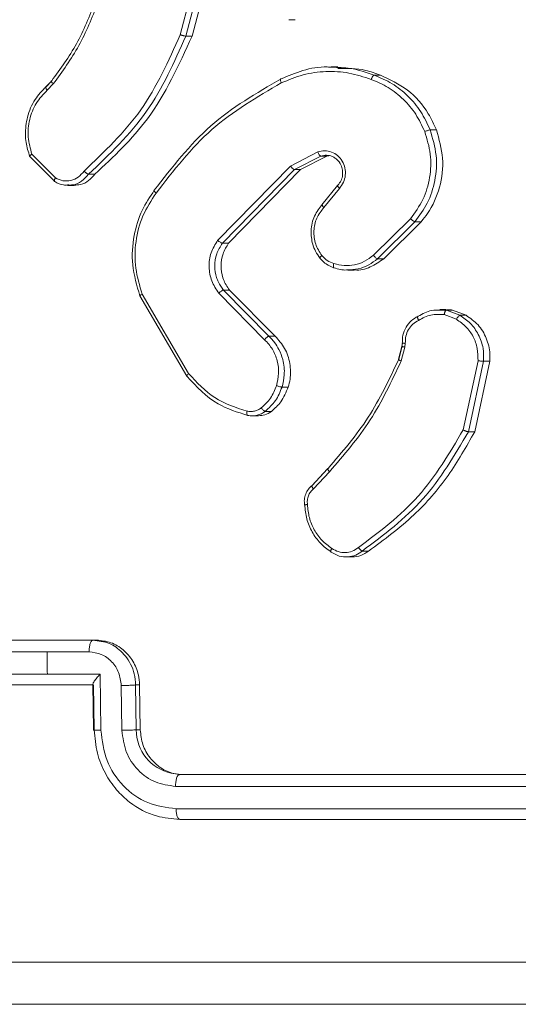
# Model space of a CAD drawing. Units: millimetres. Extents: x -4534 to 316683, y -3372 to 5504.
# Drawn here: x 301 to 323, y 2167 to 2211 of the extents above; entities that cross this region are included whole.
import ezdxf

# ---------------------------------------------------------------- set-up
doc = ezdxf.new("R2010")
doc.units = ezdxf.units.MM
doc.layers.add('Toestel 2D', color=7, linetype='Continuous', lineweight=20)
doc.layers.add('VP-EQ', color=7, linetype='Continuous', true_color=0x8a3492)

# ---------------------------------------------------------------- blocks, each defined once
blk = doc.blocks.new('wd1491')
at = {"layer": 'VP-EQ', "color": 0, "linetype": 'Continuous', "lineweight": 18}
for p, q in [((4848.2849, 2025.7221), (4848.192, 2025.369)), ((4848.3101, 2025.7179), (4848.2166, 2025.3627)), ((4848.3379, 2025.7179), (4848.2444, 2025.3627)), ((4848.6768, 2025.4361), (4848.705, 2025.4361)), ((4848.2444, 2025.3627), (4848.2166, 2025.3627)), ((4848.8947, 2025.2255), (4848.8643, 2025.2255)), ((4849.0843, 2025.1885), (4849.0565, 2025.1885)), ((4847.617, 2025.1625), (4847.5918, 2025.1361)), ((4847.5934, 2025.1369), (4847.6184, 2025.1632)), ((4847.5983, 2025.1213), (4847.6258, 2025.1501)), ((4849.334, 2024.9444), (4849.3061, 2024.9444)), ((4847.6351, 2024.7301), (4847.5302, 2024.8358)), ((4848.8055, 2024.8466), (4848.6834, 2024.7831)), ((4848.8383, 2024.8316), (4848.8181, 2024.8278)), ((4847.632, 2024.7134), (4847.5207, 2024.826)), ((4848.8181, 2024.8278), (4848.7009, 2024.767)), ((4848.846, 2024.8278), (4848.7288, 2024.767)), ((4848.846, 2024.8278), (4848.8181, 2024.8278)), ((4848.8547, 2024.8293), (4848.846, 2024.8278)), ((4847.8109, 2024.7466), (4847.7831, 2024.7466)), ((4848.6834, 2024.7831), (4848.3585, 2024.4514)), ((4848.7009, 2024.767), (4848.3797, 2024.439)), ((4848.7288, 2024.767), (4848.4076, 2024.439)), ((4848.7288, 2024.767), (4848.7009, 2024.767)), ((4847.6893, 2024.6967), (4847.718, 2024.6967)), ((4848.8938, 2024.6962), (4848.8237, 2024.61)), ((4848.8328, 2024.5983), (4848.9021, 2024.6835)), ((4849.2182, 2024.548), (4849.0529, 2024.3846)), ((4849.2386, 2024.5347), (4849.0713, 2024.3694)), ((4849.2665, 2024.5347), (4849.0992, 2024.3694)), ((4849.2665, 2024.5347), (4849.2386, 2024.5347)), ((4848.4076, 2024.439), (4848.3797, 2024.439)), ((4849.0992, 2024.3694), (4849.0713, 2024.3694)), ((4848.9388, 2024.3191), (4848.9672, 2024.3191)), ((4848.3843, 2024.2296), (4848.5871, 2024.0237)), ((4848.412, 2024.2296), (4848.3843, 2024.2296)), ((4848.412, 2024.2296), (4848.6147, 2024.0237)), ((4848.2215, 2023.8449), (4848.0119, 2024.2038)), ((4848.2293, 2023.857), (4848.0224, 2024.2112)), ((4848.3636, 2024.2158), (4848.568, 2024.0082)), ((4849.3773, 2024.1424), (4849.3488, 2024.1424)), ((4849.3498, 2024.1393), (4849.3785, 2024.14)), ((4849.3785, 2024.14), (4849.4387, 2024.1171)), ((4849.3785, 2024.14), (4849.4062, 2024.14)), ((4849.4062, 2024.14), (4849.4664, 2024.1171)), ((4849.3687, 2024.1199), (4849.4234, 2024.099)), ((4849.4664, 2024.1171), (4849.4387, 2024.1171)), ((4848.6147, 2024.0237), (4848.5871, 2024.0237)), ((4849.1801, 2023.9783), (4849.165, 2023.9212)), ((4849.1664, 2023.9218), (4849.1814, 2023.9787)), ((4849.1934, 2023.9754), (4849.177, 2023.9131)), ((4849.1823, 2023.9928), (4849.1805, 2023.978)), ((4849.1955, 2023.9918), (4849.1934, 2023.9754)), ((4849.5197, 2023.9139), (4849.4534, 2023.6053)), ((4849.5448, 2023.9126), (4849.4768, 2023.5974)), ((4849.5728, 2023.9126), (4849.5048, 2023.5974)), ((4849.5728, 2023.9126), (4849.5448, 2023.9126)), ((4848.6735, 2023.7968), (4848.6456, 2023.7968)), ((4848.5119, 2023.6682), (4848.5407, 2023.6682)), ((4848.5988, 2023.6883), (4848.5708, 2023.6883)), ((4849.5048, 2023.5974), (4849.4768, 2023.5974)), ((4848.849, 2023.4318), (4848.7785, 2023.3562)), ((4848.7801, 2023.3579), (4848.8491, 2023.4319)), ((4848.7859, 2023.3422), (4848.8574, 2023.4189)), ((4848.9307, 2023.0386), (4848.9595, 2023.0386)), ((4849.0318, 2023.0651), (4849.0037, 2023.0651)), ((4847.4275, 2022.6674), (4847.8027, 2022.6674)), ((4847.8027, 2022.6674), (4847.8392, 2022.6615)), ((4847.8197, 2022.6674), (4847.8027, 2022.6674)), ((4847.4101, 2022.6153), (4847.5977, 2022.6153)), ((4847.5977, 2022.6153), (4847.7855, 2022.6153)), ((4847.3647, 2022.5152), (4847.5992, 2022.5152)), ((4847.5992, 2022.5152), (4847.834, 2022.5152)), ((4847.834, 2022.5152), (4847.8378, 2022.2651)), ((4847.429, 2022.4674), (4847.8042, 2022.4674)), ((4847.4475, 2022.4674), (4847.802, 2022.4674)), ((4847.8019, 2022.4702), (4847.805, 2022.2666)), ((4847.805, 2022.4674), (4847.8081, 2022.2674)), ((4847.9287, 2022.4652), (4847.9318, 2022.2651)), ((4847.9927, 2022.4674), (4847.9958, 2022.2674)), ((4848.0106, 2022.4674), (4847.9927, 2022.4674)), ((4848.0106, 2022.4674), (4848.0137, 2022.2674)), ((4848.0137, 2022.2674), (4847.9958, 2022.2674)), ((4848.1518, 2022.0745), (4848.1881, 2022.0674)), ((4848.1881, 2022.0674), (4851.0306, 2022.0674)), ((4848.2051, 2022.0674), (4848.1881, 2022.0674)), ((4848.1712, 2022.0149), (4851.0155, 2022.0149)), ((4848.1729, 2021.9149), (4851.0173, 2021.9149)), ((4848.1898, 2021.8674), (4848.2086, 2021.8674)), ((4848.1898, 2021.8674), (4849.3986, 2021.8674)), ((4848.2086, 2021.8674), (4851.0513, 2021.8675)), ((4849.3986, 2021.8674), (4850.8791, 2021.8675)), ((4851.9759, 2021.0425), (4844.4251, 2021.0423))]:
    blk.add_line(p, q, dxfattribs=at)
at = {"layer": 'VP-EQ', "color": 0, "linetype": 'Continuous', "lineweight": 18, "flags": 128}
blk.add_lwpolyline([(4847.5977, 2022.6153), (4847.5979, 2022.6028), (4847.5981, 2022.5903), (4847.5983, 2022.5778), (4847.5984, 2022.5653), (4847.5986, 2022.5528), (4847.5988, 2022.5403), (4847.599, 2022.5277), (4847.5992, 2022.5152)], dxfattribs=at)
at = {"layer": 'VP-EQ', "color": 0, "linetype": 'Continuous', "lineweight": 18}
blk.add_arc((4848.1905, 2022.2653), 0.1947, 179.3949, 258.531, dxfattribs=at)
for points, knots in [([(4847.6184, 2025.1632), (4847.6576, 2025.2169), (4847.7367, 2025.3254), (4847.7874, 2025.452), (4847.813, 2025.5159)], [0, 0, 0, 0, 0.49466, 1, 1, 1, 1]), ([(4847.6258, 2025.1501), (4847.666, 2025.2054), (4847.7465, 2025.316), (4847.798, 2025.4448), (4847.8238, 2025.5093)], [0, 0, 0, 0, 0.500023, 1, 1, 1, 1]), ([(4848.192, 2025.369), (4848.1396, 2025.2522), (4848.0347, 2025.0184), (4847.8533, 2024.8464), (4847.7626, 2024.7604)], [0, 0, 0, 0, 0.500015, 1, 1, 1, 1]), ([(4848.2166, 2025.3627), (4848.1646, 2025.246), (4848.0592, 2025.0093), (4847.876, 2024.8349), (4847.7831, 2024.7466)], [0, 0, 0, 0, 0.49328, 1, 1, 1, 1]), ([(4848.2444, 2025.3627), (4848.1857, 2025.2334), (4848.0785, 2024.9973), (4847.8943, 2024.8247), (4847.8109, 2024.7466)], [0, 0, 0, 0, 0.547386, 1, 1, 1, 1]), ([(4848.2166, 2025.3627), (4848.2157, 2025.3628), (4848.2138, 2025.3629), (4848.2093, 2025.3638), (4848.2047, 2025.365), (4848.2007, 2025.3661), (4848.1963, 2025.3675), (4848.1935, 2025.3685), (4848.192, 2025.369)], [0, 0, 0, 0, 0.2007173, 0.4339556, 0.5629175, 0.7001201, 0.8459345, 1, 1, 1, 1]), ([(4848.6413, 2025.172), (4848.6734, 2025.1854), (4848.7393, 2025.213), (4848.8177, 2025.2278), (4848.8611, 2025.2244), (4848.8681, 2025.2238)], [0, 0, 0, 0, 0.443042, 0.91013, 1, 1, 1, 1]), ([(4848.6425, 2025.1538), (4848.6744, 2025.1673), (4848.7383, 2025.1943), (4848.8413, 2025.2075), (4848.945, 2025.2024), (4849.0108, 2025.1804), (4849.0437, 2025.1695)], [0, 0, 0, 0, 0.249952, 0.500001, 0.750045, 1, 1, 1, 1]), ([(4848.8681, 2025.2238), (4848.8956, 2025.2233), (4848.96, 2025.2221), (4849.0214, 2025.2007), (4849.0565, 2025.1885)], [0, 0, 0, 0, 0.427496, 1, 1, 1, 1]), ([(4848.8942, 2025.2188), (4848.9362, 2025.2191), (4849.0014, 2025.2196), (4849.0625, 2025.1967), (4849.0843, 2025.1885)], [0, 0, 0, 0, 0.644855, 1, 1, 1, 1]), ([(4849.0565, 2025.1885), (4849.0557, 2025.1883), (4849.0541, 2025.1878), (4849.0513, 2025.1848), (4849.0489, 2025.1813), (4849.0471, 2025.1778), (4849.0452, 2025.1738), (4849.0442, 2025.1709), (4849.0437, 2025.1695)], [0, 0, 0, 0, 0.2091646, 0.4450439, 0.5728293, 0.7087871, 0.8507522, 1, 1, 1, 1]), ([(4849.0565, 2025.1885), (4849.0838, 2025.1771), (4849.1382, 2025.1543), (4849.2084, 2025.0976), (4849.2674, 2025.028), (4849.2932, 2024.9723), (4849.3061, 2024.9444)], [0, 0, 0, 0, 0.250036, 0.499985, 0.750002, 1, 1, 1, 1]), ([(4849.0843, 2025.1885), (4849.126, 2025.1691), (4849.2096, 2025.1303), (4849.2915, 2025.0367), (4849.3227, 2024.969), (4849.334, 2024.9444)], [0, 0, 0, 0, 0.38928, 0.778473, 1, 1, 1, 1]), ([(4847.6184, 2025.1632), (4847.6177, 2025.1629), (4847.6162, 2025.1624), (4847.6177, 2025.1589), (4847.6211, 2025.1546), (4847.6242, 2025.1516), (4847.6258, 2025.1501)], [0, 0, 0, 0, 0.280025, 0.559189, 0.779704, 1, 1, 1, 1]), ([(4848.0761, 2024.6747), (4848.1551, 2024.7769), (4848.313, 2024.9814), (4848.5319, 2025.1085), (4848.6413, 2025.172)], [0, 0, 0, 0, 0.500146, 1, 1, 1, 1]), ([(4848.0842, 2024.6622), (4848.1622, 2024.7631), (4848.3184, 2024.965), (4848.5345, 2025.0909), (4848.6425, 2025.1538)], [0, 0, 0, 0, 0.5000249, 1, 1, 1, 1]), ([(4848.6413, 2025.172), (4848.6405, 2025.1718), (4848.639, 2025.1712), (4848.6385, 2025.167), (4848.6397, 2025.161), (4848.6416, 2025.1562), (4848.6425, 2025.1538)], [0, 0, 0, 0, 0.250033, 0.500126, 0.7493, 1, 1, 1, 1]), ([(4849.0437, 2025.1695), (4849.0696, 2025.1586), (4849.1216, 2025.1367), (4849.1884, 2025.0823), (4849.245, 2025.0161), (4849.2698, 2024.9631), (4849.2822, 2024.9366)], [0, 0, 0, 0, 0.249877, 0.49994, 0.750083, 1, 1, 1, 1]), ([(4847.5208, 2024.826), (4847.5142, 2024.8467), (4847.5042, 2024.8783), (4847.4997, 2024.938), (4847.5076, 2025.0049), (4847.5392, 2025.0807), (4847.576, 2025.1189), (4847.5934, 2025.1369)], [0, 0, 0, 0, 0.190207, 0.290614, 0.522273, 0.775159, 1, 1, 1, 1]), ([(4847.5302, 2024.8358), (4847.5232, 2024.8611), (4847.5092, 2024.9118), (4847.5171, 2024.9914), (4847.5456, 2025.0656), (4847.5807, 2025.1027), (4847.5983, 2025.1213)], [0, 0, 0, 0, 0.249901, 0.499919, 0.749788, 1, 1, 1, 1]), ([(4847.5934, 2025.1369), (4847.5926, 2025.1366), (4847.5912, 2025.1361), (4847.5916, 2025.1325), (4847.5939, 2025.1273), (4847.5969, 2025.1233), (4847.5983, 2025.1213)], [0, 0, 0, 0, 0.250448, 0.500623, 0.750448, 1, 1, 1, 1]), ([(4849.2822, 2024.9366), (4849.2923, 2024.9033), (4849.3124, 2024.8369), (4849.3079, 2024.7314), (4849.2787, 2024.6304), (4849.2384, 2024.5755), (4849.2182, 2024.548)], [0, 0, 0, 0, 0.249925, 0.499997, 0.749882, 1, 1, 1, 1]), ([(4849.3061, 2024.9444), (4849.3174, 2024.9067), (4849.3394, 2024.833), (4849.3314, 2024.719), (4849.299, 2024.6162), (4849.2584, 2024.5614), (4849.2386, 2024.5347)], [0, 0, 0, 0, 0.268415, 0.524606, 0.76846, 1, 1, 1, 1]), ([(4849.334, 2024.9444), (4849.3461, 2024.9025), (4849.3703, 2024.8187), (4849.354, 2024.6864), (4849.3123, 2024.5918), (4849.2762, 2024.5468), (4849.2665, 2024.5347)], [0, 0, 0, 0, 0.297132, 0.594209, 0.891268, 1, 1, 1, 1]), ([(4849.3061, 2024.9444), (4849.305, 2024.9443), (4849.3027, 2024.9439), (4849.2965, 2024.9421), (4849.2893, 2024.9395), (4849.2846, 2024.9376), (4849.2822, 2024.9366)], [0, 0, 0, 0, 0.250003, 0.49958, 0.749763, 1, 1, 1, 1]), ([(4847.5207, 2024.826), (4847.5202, 2024.8261), (4847.5189, 2024.8263), (4847.5197, 2024.8279), (4847.5216, 2024.8297), (4847.5238, 2024.8315), (4847.5267, 2024.8335), (4847.529, 2024.835), (4847.5302, 2024.8358)], [0, 0, 0, 0, 0.213291, 0.450365, 0.578369, 0.71291, 0.853323, 1, 1, 1, 1]), ([(4848.9021, 2024.6835), (4848.9086, 2024.6921), (4848.9214, 2024.7094), (4848.9295, 2024.7419), (4848.9274, 2024.775), (4848.9153, 2024.8058), (4848.8945, 2024.8309), (4848.867, 2024.8471), (4848.8359, 2024.8537), (4848.8157, 2024.8489), (4848.8055, 2024.8466)], [0, 0, 0, 0, 0.125201, 0.250179, 0.375054, 0.500024, 0.624988, 0.749999, 0.874987, 1, 1, 1, 1]), ([(4848.8181, 2024.8278), (4848.8172, 2024.8281), (4848.8153, 2024.8287), (4848.8117, 2024.833), (4848.8082, 2024.8392), (4848.8064, 2024.8441), (4848.8055, 2024.8466)], [0, 0, 0, 0, 0.249803, 0.499233, 0.748832, 1, 1, 1, 1]), ([(4848.895, 2024.6974), (4848.9, 2024.704), (4848.9104, 2024.7176), (4848.9166, 2024.7419), (4848.9161, 2024.7662), (4848.9084, 2024.791), (4848.8938, 2024.8106), (4848.8771, 2024.8224), (4848.86, 2024.8303), (4848.8468, 2024.8311), (4848.8383, 2024.8316)], [0, 0, 0, 0, 0.13619, 0.277162, 0.391607, 0.521427, 0.68864, 0.777659, 0.858399, 1, 1, 1, 1]), ([(4847.7626, 2024.7604), (4847.7547, 2024.7509), (4847.7388, 2024.7317), (4847.7049, 2024.717), (4847.6683, 2024.7147), (4847.6462, 2024.725), (4847.6351, 2024.7301)], [0, 0, 0, 0, 0.250092, 0.49986, 0.749622, 1, 1, 1, 1]), ([(4847.7831, 2024.7466), (4847.7734, 2024.7354), (4847.7539, 2024.7133), (4847.7189, 2024.6974), (4847.6968, 2024.6984), (4847.6889, 2024.6987)], [0, 0, 0, 0, 0.393863, 0.782616, 1, 1, 1, 1]), ([(4847.8109, 2024.7466), (4847.8022, 2024.7363), (4847.7846, 2024.7158), (4847.7509, 2024.699), (4847.7279, 2024.6983), (4847.718, 2024.698)], [0, 0, 0, 0, 0.362138, 0.724363, 1, 1, 1, 1]), ([(4847.7831, 2024.7466), (4847.7821, 2024.7467), (4847.78, 2024.7471), (4847.7758, 2024.7495), (4847.772, 2024.7522), (4847.7688, 2024.7547), (4847.7656, 2024.7575), (4847.7636, 2024.7594), (4847.7626, 2024.7604)], [0, 0, 0, 0, 0.2280432, 0.4701398, 0.5967814, 0.7271845, 0.8621427, 1, 1, 1, 1]), ([(4848.7009, 2024.767), (4848.7001, 2024.7672), (4848.6984, 2024.7675), (4848.695, 2024.7698), (4848.6919, 2024.7728), (4848.689, 2024.7757), (4848.6861, 2024.7792), (4848.6843, 2024.7818), (4848.6834, 2024.7831)], [0, 0, 0, 0, 0.194088, 0.425262, 0.555472, 0.693381, 0.843065, 1, 1, 1, 1]), ([(4847.632, 2024.7134), (4847.6314, 2024.7136), (4847.63, 2024.7139), (4847.6298, 2024.7167), (4847.6304, 2024.7198), (4847.6315, 2024.7229), (4847.633, 2024.7263), (4847.6344, 2024.7288), (4847.6351, 2024.7301)], [0, 0, 0, 0, 0.215219, 0.453039, 0.580805, 0.714968, 0.854139, 1, 1, 1, 1]), ([(4847.6889, 2024.6987), (4847.6828, 2024.6983), (4847.6629, 2024.6969), (4847.6447, 2024.7067), (4847.632, 2024.7134)], [0, 0, 0, 0, 0.305222, 1, 1, 1, 1]), ([(4848.0119, 2024.2038), (4847.9983, 2024.2497), (4847.9723, 2024.3376), (4847.9815, 2024.4703), (4848.0158, 2024.5845), (4848.0568, 2024.6457), (4848.0761, 2024.6747)], [0, 0, 0, 0, 0.2866, 0.548763, 0.786642, 1, 1, 1, 1]), ([(4848.0224, 2024.2112), (4848.0107, 2024.2494), (4847.9874, 2024.3257), (4847.9902, 2024.4469), (4848.0198, 2024.5638), (4848.0627, 2024.6294), (4848.0842, 2024.6622)], [0, 0, 0, 0, 0.250063, 0.499979, 0.74995, 1, 1, 1, 1]), ([(4848.0842, 2024.6622), (4848.083, 2024.6632), (4848.0808, 2024.6651), (4848.0781, 2024.6677), (4848.0762, 2024.67), (4848.0747, 2024.6723), (4848.0742, 2024.6743), (4848.0755, 2024.6746), (4848.0761, 2024.6747)], [0, 0, 0, 0, 0.150601, 0.293754, 0.429431, 0.557417, 0.792871, 1, 1, 1, 1]), ([(4848.895, 2024.6974), (4848.8945, 2024.6973), (4848.8933, 2024.6971), (4848.8932, 2024.6955), (4848.8941, 2024.6932), (4848.8958, 2024.6907), (4848.8984, 2024.6873), (4848.9009, 2024.6848), (4848.9021, 2024.6835)], [0, 0, 0, 0, 0.156081, 0.374373, 0.507332, 0.655163, 0.819912, 1, 1, 1, 1]), ([(4848.8156, 2024.3709), (4848.8083, 2024.3812), (4848.7944, 2024.4009), (4848.7787, 2024.4425), (4848.7723, 2024.4969), (4848.786, 2024.5616), (4848.8127, 2024.5957), (4848.8258, 2024.6124)], [0, 0, 0, 0, 0.145341, 0.276035, 0.502108, 0.756416, 1, 1, 1, 1]), ([(4848.8258, 2024.6124), (4848.8252, 2024.6123), (4848.8239, 2024.6119), (4848.8242, 2024.6098), (4848.8255, 2024.6071), (4848.8272, 2024.6046), (4848.8296, 2024.6016), (4848.8317, 2024.5994), (4848.8328, 2024.5983)], [0, 0, 0, 0, 0.206039, 0.440836, 0.56961, 0.705631, 0.848983, 1, 1, 1, 1]), ([(4848.8232, 2024.3836), (4848.8127, 2024.4001), (4848.7918, 2024.4332), (4848.7846, 2024.4934), (4848.7969, 2024.5526), (4848.8208, 2024.5831), (4848.8328, 2024.5983)], [0, 0, 0, 0, 0.249835, 0.499853, 0.749637, 1, 1, 1, 1]), ([(4849.2386, 2024.5347), (4849.2375, 2024.5349), (4849.2353, 2024.5354), (4849.2299, 2024.5383), (4849.2239, 2024.5427), (4849.2201, 2024.5462), (4849.2182, 2024.548)], [0, 0, 0, 0, 0.250117, 0.499492, 0.749311, 1, 1, 1, 1]), ([(4848.3585, 2024.4514), (4848.3475, 2024.4334), (4848.3255, 2024.3976), (4848.3174, 2024.3328), (4848.3286, 2024.2685), (4848.352, 2024.2334), (4848.3636, 2024.2158)], [0, 0, 0, 0, 0.25029, 0.500026, 0.750043, 1, 1, 1, 1]), ([(4848.3797, 2024.439), (4848.3702, 2024.4235), (4848.351, 2024.3923), (4848.3433, 2024.3375), (4848.3501, 2024.2947), (4848.3637, 2024.2586), (4848.3761, 2024.2411), (4848.3843, 2024.2296)], [0, 0, 0, 0, 0.244258, 0.489952, 0.713045, 0.811014, 1, 1, 1, 1]), ([(4848.3797, 2024.439), (4848.3786, 2024.4392), (4848.3763, 2024.4396), (4848.3708, 2024.4424), (4848.3645, 2024.4465), (4848.3605, 2024.4498), (4848.3585, 2024.4514)], [0, 0, 0, 0, 0.250306, 0.500412, 0.75013, 1, 1, 1, 1]), ([(4848.4076, 2024.439), (4848.3981, 2024.4237), (4848.3792, 2024.393), (4848.371, 2024.3375), (4848.3796, 2024.2828), (4848.3976, 2024.2476), (4848.4104, 2024.2316), (4848.412, 2024.2296)], [0, 0, 0, 0, 0.241331, 0.482597, 0.723815, 0.965302, 1, 1, 1, 1]), ([(4848.8156, 2024.3709), (4848.8149, 2024.371), (4848.8136, 2024.3714), (4848.8147, 2024.3743), (4848.8179, 2024.3785), (4848.8214, 2024.3819), (4848.8232, 2024.3836)], [0, 0, 0, 0, 0.2499928, 0.4998952, 0.749535, 1, 1, 1, 1]), ([(4848.8778, 2024.329), (4848.8661, 2024.3336), (4848.853, 2024.3388), (4848.8393, 2024.3485), (4848.8291, 2024.3562), (4848.8215, 2024.3645), (4848.8156, 2024.3709)], [0, 0, 0, 0, 0.499399, 0.560327, 0.663947, 1, 1, 1, 1]), ([(4848.8766, 2024.3478), (4848.8665, 2024.3518), (4848.8464, 2024.3597), (4848.8309, 2024.3756), (4848.8232, 2024.3836)], [0, 0, 0, 0, 0.49988, 1, 1, 1, 1]), ([(4848.8778, 2024.329), (4848.8771, 2024.3293), (4848.8756, 2024.3299), (4848.8746, 2024.3341), (4848.8749, 2024.3403), (4848.8761, 2024.3453), (4848.8766, 2024.3478)], [0, 0, 0, 0, 0.250388, 0.500001, 0.749742, 1, 1, 1, 1]), ([(4849.0529, 2024.3846), (4849.0402, 2024.375), (4849.0147, 2024.3558), (4848.9696, 2024.3407), (4848.9225, 2024.3365), (4848.8919, 2024.344), (4848.8766, 2024.3478)], [0, 0, 0, 0, 0.250008, 0.499998, 0.749971, 1, 1, 1, 1]), ([(4849.0713, 2024.3694), (4849.0587, 2024.3598), (4849.0327, 2024.34), (4848.9864, 2024.3222), (4848.9534, 2024.3205), (4848.9369, 2024.3196)], [0, 0, 0, 0, 0.3197867, 0.6616077, 1, 1, 1, 1]), ([(4849.0992, 2024.3694), (4849.0798, 2024.356), (4849.0411, 2024.3293), (4848.9924, 2024.3158), (4848.9683, 2024.3195), (4848.9673, 2024.3196)], [0, 0, 0, 0, 0.489479, 0.979008, 1, 1, 1, 1]), ([(4849.0713, 2024.3694), (4849.0702, 2024.3697), (4849.0681, 2024.3702), (4849.0633, 2024.3737), (4849.0578, 2024.3786), (4849.0546, 2024.3826), (4849.0529, 2024.3846)], [0, 0, 0, 0, 0.2500296, 0.5003158, 0.7492562, 1, 1, 1, 1]), ([(4848.9369, 2024.3196), (4848.9357, 2024.3195), (4848.9159, 2024.317), (4848.8962, 2024.3232), (4848.8778, 2024.329)], [0, 0, 0, 0, 0.062328, 1, 1, 1, 1]), ([(4848.3843, 2024.2296), (4848.3832, 2024.2294), (4848.3811, 2024.2288), (4848.3756, 2024.2256), (4848.3695, 2024.2211), (4848.3656, 2024.2175), (4848.3636, 2024.2158)], [0, 0, 0, 0, 0.249867, 0.500118, 0.749784, 1, 1, 1, 1]), ([(4848.0119, 2024.2038), (4848.0113, 2024.2039), (4848.01, 2024.2041), (4848.0117, 2024.2057), (4848.0159, 2024.2082), (4848.0202, 2024.2102), (4848.0224, 2024.2112)], [0, 0, 0, 0, 0.250165, 0.500012, 0.749908, 1, 1, 1, 1]), ([(4849.2524, 2024.1125), (4849.272, 2024.1238), (4849.3028, 2024.1413), (4849.3373, 2024.1398), (4849.3498, 2024.1393)], [0, 0, 0, 0, 0.6406121, 1, 1, 1, 1]), ([(4849.3687, 2024.1199), (4849.369, 2024.1213), (4849.3695, 2024.1242), (4849.3707, 2024.1283), (4849.372, 2024.1319), (4849.3737, 2024.1358), (4849.3761, 2024.1391), (4849.3777, 2024.1397), (4849.3785, 2024.14)], [0, 0, 0, 0, 0.14156, 0.278522, 0.410833, 0.537939, 0.777635, 1, 1, 1, 1]), ([(4849.3774, 2024.14), (4849.3841, 2024.1409), (4849.3937, 2024.1421), (4849.4033, 2024.1405), (4849.4062, 2024.14)], [0, 0, 0, 0, 0.695587, 1, 1, 1, 1]), ([(4849.2524, 2024.1126), (4849.2417, 2024.1065), (4849.2205, 2024.0943), (4849.1974, 2024.0644), (4849.1829, 2024.0291), (4849.1823, 2024.0037), (4849.1821, 2023.991)], [0, 0, 0, 0, 0.2505899, 0.500838, 0.7505411, 1, 1, 1, 1]), ([(4849.2547, 2024.0943), (4849.2458, 2024.0892), (4849.2279, 2024.0791), (4849.2084, 2024.0539), (4849.1962, 2024.024), (4849.1957, 2024.0025), (4849.1955, 2023.9918)], [0, 0, 0, 0, 0.249965, 0.500029, 0.74997, 1, 1, 1, 1]), ([(4849.2523, 2024.1125), (4849.2516, 2024.1123), (4849.2502, 2024.1118), (4849.2499, 2024.1087), (4849.2505, 2024.1051), (4849.2514, 2024.1019), (4849.2528, 2024.0982), (4849.254, 2024.0957), (4849.2547, 2024.0943)], [0, 0, 0, 0, 0.226648, 0.468196, 0.595466, 0.726003, 0.86094, 1, 1, 1, 1]), ([(4849.3687, 2024.1199), (4849.3486, 2024.1211), (4849.3083, 2024.1236), (4849.2725, 2024.1041), (4849.2547, 2024.0943)], [0, 0, 0, 0, 0.499989, 1, 1, 1, 1]), ([(4849.4387, 2024.1171), (4849.4376, 2024.1167), (4849.4354, 2024.1159), (4849.4309, 2024.1111), (4849.4267, 2024.1051), (4849.4245, 2024.1011), (4849.4234, 2024.099)], [0, 0, 0, 0, 0.280133, 0.559002, 0.779861, 1, 1, 1, 1]), ([(4849.4234, 2024.099), (4849.4383, 2024.0888), (4849.468, 2024.0685), (4849.4998, 2024.0227), (4849.5194, 2023.9698), (4849.5196, 2023.9325), (4849.5197, 2023.9139)], [0, 0, 0, 0, 0.250087, 0.500062, 0.749946, 1, 1, 1, 1]), ([(4849.4387, 2024.1171), (4849.4552, 2024.1059), (4849.488, 2024.0835), (4849.5239, 2024.0314), (4849.545, 2023.9727), (4849.5449, 2023.9315), (4849.5448, 2023.9126)], [0, 0, 0, 0, 0.2500492, 0.4999413, 0.7697296, 1, 1, 1, 1]), ([(4849.4664, 2024.1171), (4849.4853, 2024.1039), (4849.523, 2024.0774), (4849.5597, 2024.0157), (4849.5742, 2023.9582), (4849.5731, 2023.9236), (4849.5728, 2023.9126)], [0, 0, 0, 0, 0.288527, 0.577073, 0.865465, 1, 1, 1, 1]), ([(4848.5871, 2024.0237), (4848.5858, 2024.0233), (4848.5834, 2024.0227), (4848.5779, 2024.0185), (4848.5725, 2024.0134), (4848.5695, 2024.0099), (4848.568, 2024.0082)], [0, 0, 0, 0, 0.279437, 0.559221, 0.779325, 1, 1, 1, 1]), ([(4848.568, 2024.0082), (4848.5804, 2023.9946), (4848.6052, 2023.9673), (4848.6262, 2023.9145), (4848.6337, 2023.8577), (4848.6254, 2023.8212), (4848.6212, 2023.8029)], [0, 0, 0, 0, 0.249967, 0.500006, 0.749884, 1, 1, 1, 1]), ([(4848.5871, 2024.0237), (4848.5903, 2024.0205), (4848.5996, 2024.0116), (4848.6155, 2023.9925), (4848.6348, 2023.9615), (4848.6527, 2023.9137), (4848.6594, 2023.8552), (4848.6499, 2023.8149), (4848.6456, 2023.7968)], [0, 0, 0, 0, 0.056676, 0.158975, 0.306917, 0.500628, 0.775364, 1, 1, 1, 1]), ([(4848.6147, 2024.0237), (4848.6302, 2024.0063), (4848.6612, 2023.9716), (4848.6837, 2023.9028), (4848.6855, 2023.8425), (4848.6765, 2023.8083), (4848.6735, 2023.7968)], [0, 0, 0, 0, 0.285283, 0.570594, 0.856027, 1, 1, 1, 1]), ([(4849.1804, 2023.9783), (4849.1803, 2023.9783), (4849.18, 2023.9782), (4849.1806, 2023.9781), (4849.1809, 2023.978)], [0, 0, 0, 0, 0.4388968, 1, 1, 1, 1]), ([(4849.1809, 2023.978), (4849.1814, 2023.9778), (4849.1824, 2023.9774), (4849.1872, 2023.9764), (4849.1913, 2023.9758), (4849.1934, 2023.9754)], [0, 0, 0, 0, 0.324553, 0.662128, 1, 1, 1, 1]), ([(4849.1832, 2023.9931), (4849.1826, 2023.993), (4849.1814, 2023.9929), (4849.1828, 2023.9926), (4849.1853, 2023.9923), (4849.1881, 2023.9922), (4849.1914, 2023.9919), (4849.1941, 2023.9918), (4849.1955, 2023.9918)], [0, 0, 0, 0, 0.227809, 0.469724, 0.596728, 0.727336, 0.861889, 1, 1, 1, 1]), ([(4848.8508, 2023.4337), (4848.9141, 2023.5071), (4849.0407, 2023.654), (4849.1245, 2023.8325), (4849.1664, 2023.9218)], [0, 0, 0, 0, 0.500008, 1, 1, 1, 1]), ([(4848.8574, 2023.4189), (4848.9215, 2023.4933), (4849.0496, 2023.6421), (4849.1345, 2023.8227), (4849.177, 2023.9131)], [0, 0, 0, 0, 0.499983, 1, 1, 1, 1]), ([(4849.1654, 2023.9211), (4849.1652, 2023.921), (4849.1646, 2023.9207), (4849.1668, 2023.9188), (4849.1711, 2023.916), (4849.175, 2023.9141), (4849.177, 2023.9131)], [0, 0, 0, 0, 0.078078, 0.435106, 0.71733, 1, 1, 1, 1]), ([(4849.5448, 2023.9126), (4849.5436, 2023.9125), (4849.5413, 2023.9125), (4849.5349, 2023.9127), (4849.5273, 2023.9132), (4849.5222, 2023.9136), (4849.5197, 2023.9139)], [0, 0, 0, 0, 0.249983, 0.499857, 0.749575, 1, 1, 1, 1]), ([(4848.2215, 2023.8449), (4848.2209, 2023.845), (4848.2196, 2023.8454), (4848.2207, 2023.848), (4848.224, 2023.8521), (4848.2275, 2023.8554), (4848.2293, 2023.857)], [0, 0, 0, 0, 0.250258, 0.499608, 0.749793, 1, 1, 1, 1]), ([(4848.4927, 2023.6704), (4848.4468, 2023.6844), (4848.3423, 2023.7164), (4848.2649, 2023.7987), (4848.2215, 2023.8449)], [0, 0, 0, 0, 0.43913, 1, 1, 1, 1]), ([(4848.4898, 2023.6894), (4848.4397, 2023.7055), (4848.3394, 2023.7378), (4848.266, 2023.8173), (4848.2293, 2023.857)], [0, 0, 0, 0, 0.5000077, 1, 1, 1, 1]), ([(4848.6212, 2023.8029), (4848.6134, 2023.7836), (4848.5979, 2023.745), (4848.5681, 2023.7176), (4848.5531, 2023.704)], [0, 0, 0, 0, 0.499924, 1, 1, 1, 1]), ([(4848.6456, 2023.7968), (4848.6371, 2023.7757), (4848.6201, 2023.7333), (4848.5873, 2023.7033), (4848.5708, 2023.6883)], [0, 0, 0, 0, 0.500054, 1, 1, 1, 1]), ([(4848.6735, 2023.7968), (4848.664, 2023.7736), (4848.6466, 2023.7313), (4848.6136, 2023.7016), (4848.5988, 2023.6883)], [0, 0, 0, 0, 0.5509998, 1, 1, 1, 1]), ([(4848.6456, 2023.7968), (4848.6444, 2023.7969), (4848.6421, 2023.797), (4848.6358, 2023.7984), (4848.6284, 2023.8003), (4848.6236, 2023.802), (4848.6212, 2023.8029)], [0, 0, 0, 0, 0.249949, 0.499867, 0.749426, 1, 1, 1, 1]), ([(4848.4927, 2023.6704), (4848.4919, 2023.6707), (4848.4903, 2023.6712), (4848.489, 2023.6756), (4848.4887, 2023.6819), (4848.4894, 2023.6869), (4848.4898, 2023.6894)], [0, 0, 0, 0, 0.250234, 0.500543, 0.75099, 1, 1, 1, 1]), ([(4848.5531, 2023.704), (4848.5485, 2023.7008), (4848.5391, 2023.6944), (4848.5231, 2023.6892), (4848.5064, 2023.687), (4848.4953, 2023.6886), (4848.4898, 2023.6894)], [0, 0, 0, 0, 0.2500838, 0.5000152, 0.7501887, 1, 1, 1, 1]), ([(4848.5708, 2023.6883), (4848.5696, 2023.6886), (4848.5672, 2023.6892), (4848.5621, 2023.6933), (4848.5572, 2023.6985), (4848.5545, 2023.7021), (4848.5531, 2023.704)], [0, 0, 0, 0, 0.27969, 0.559338, 0.77973, 1, 1, 1, 1]), ([(4848.5343, 2023.6707), (4848.5274, 2023.6695), (4848.5136, 2023.6671), (4848.4997, 2023.6693), (4848.4927, 2023.6704)], [0, 0, 0, 0, 0.496109, 1, 1, 1, 1]), ([(4848.5708, 2023.6883), (4848.5652, 2023.6844), (4848.5539, 2023.6765), (4848.5409, 2023.6727), (4848.5343, 2023.6707)], [0, 0, 0, 0, 0.495849, 1, 1, 1, 1]), ([(4848.5988, 2023.6883), (4848.5892, 2023.6821), (4848.5713, 2023.6704), (4848.5503, 2023.6694), (4848.5406, 2023.6689)], [0, 0, 0, 0, 0.536808, 1, 1, 1, 1]), ([(4849.4534, 2023.6053), (4849.392, 2023.5014), (4849.2693, 2023.2934), (4849.0807, 2023.1517), (4848.9864, 2023.0809)], [0, 0, 0, 0, 0.500023, 1, 1, 1, 1]), ([(4849.4768, 2023.5974), (4849.4759, 2023.5975), (4849.474, 2023.5976), (4849.4697, 2023.5987), (4849.4654, 2023.6002), (4849.4616, 2023.6016), (4849.4574, 2023.6033), (4849.4547, 2023.6047), (4849.4534, 2023.6053)], [0, 0, 0, 0, 0.201403, 0.434608, 0.563732, 0.700618, 0.84603, 1, 1, 1, 1]), ([(4849.4768, 2023.5974), (4849.4148, 2023.4918), (4849.2907, 2023.2807), (4849.0994, 2023.137), (4849.0037, 2023.0651)], [0, 0, 0, 0, 0.500003, 1, 1, 1, 1]), ([(4849.5048, 2023.5974), (4849.4673, 2023.5309), (4849.3911, 2023.396), (4849.2326, 2023.2126), (4849.1013, 2023.1162), (4849.0318, 2023.0651)], [0, 0, 0, 0, 0.313891, 0.63693, 1, 1, 1, 1]), ([(4848.8508, 2023.4337), (4848.8504, 2023.4336), (4848.8495, 2023.4335), (4848.849, 2023.4326), (4848.849, 2023.4312), (4848.8496, 2023.4293), (4848.8509, 2023.4271), (4848.8526, 2023.4245), (4848.8548, 2023.4217), (4848.8565, 2023.4198), (4848.8574, 2023.4189)], [0, 0, 0, 0, 0.125061, 0.249984, 0.374954, 0.500036, 0.624543, 0.75007, 0.874479, 1, 1, 1, 1]), ([(4848.7797, 2023.3582), (4848.7738, 2023.3526), (4848.762, 2023.3416), (4848.7505, 2023.3195), (4848.7442, 2023.2952), (4848.7453, 2023.2786), (4848.7458, 2023.2703)], [0, 0, 0, 0, 0.250607, 0.500734, 0.750629, 1, 1, 1, 1]), ([(4848.759, 2023.2725), (4848.7585, 2023.2791), (4848.7577, 2023.2923), (4848.7627, 2023.3116), (4848.7718, 2023.3291), (4848.7812, 2023.3378), (4848.7859, 2023.3422)], [0, 0, 0, 0, 0.249644, 0.500044, 0.749831, 1, 1, 1, 1]), ([(4848.7801, 2023.3579), (4848.7795, 2023.3577), (4848.7781, 2023.3574), (4848.7782, 2023.3548), (4848.7794, 2023.3518), (4848.7809, 2023.3489), (4848.7831, 2023.3457), (4848.7849, 2023.3434), (4848.7859, 2023.3422)], [0, 0, 0, 0, 0.212813, 0.449915, 0.577889, 0.712439, 0.85345, 1, 1, 1, 1]), ([(4848.7468, 2023.2716), (4848.7463, 2023.2715), (4848.7451, 2023.2714), (4848.747, 2023.2715), (4848.7509, 2023.2718), (4848.7552, 2023.2721), (4848.7577, 2023.2723), (4848.759, 2023.2725)], [0, 0, 0, 0, 0.2418, 0.488684, 0.740717, 0.869515, 1, 1, 1, 1]), ([(4848.8645, 2023.0606), (4848.848, 2023.0728), (4848.8148, 2023.0973), (4848.7783, 2023.1492), (4848.7532, 2023.2081), (4848.749, 2023.2504), (4848.7469, 2023.2717)], [0, 0, 0, 0, 0.249994, 0.500022, 0.749851, 1, 1, 1, 1]), ([(4848.8681, 2023.0767), (4848.8527, 2023.088), (4848.8219, 2023.1107), (4848.7879, 2023.1588), (4848.7647, 2023.2135), (4848.7609, 2023.2528), (4848.759, 2023.2725)], [0, 0, 0, 0, 0.250011, 0.500059, 0.749847, 1, 1, 1, 1]), ([(4848.8645, 2023.0606), (4848.8639, 2023.0607), (4848.8627, 2023.0611), (4848.8626, 2023.0638), (4848.8634, 2023.0668), (4848.8645, 2023.0697), (4848.866, 2023.0731), (4848.8674, 2023.0755), (4848.8681, 2023.0767)], [0, 0, 0, 0, 0.222467, 0.462945, 0.589712, 0.722374, 0.858639, 1, 1, 1, 1]), ([(4848.9864, 2023.0809), (4848.9776, 2023.0747), (4848.96, 2023.0623), (4848.9282, 2023.0563), (4848.8961, 2023.0601), (4848.8774, 2023.0711), (4848.8681, 2023.0767)], [0, 0, 0, 0, 0.2501216, 0.5000758, 0.749975, 1, 1, 1, 1]), ([(4849.0037, 2023.0651), (4849.0028, 2023.0653), (4849.0008, 2023.0657), (4848.9972, 2023.0685), (4848.994, 2023.0715), (4848.9914, 2023.0743), (4848.9888, 2023.0774), (4848.9872, 2023.0797), (4848.9864, 2023.0809)], [0, 0, 0, 0, 0.22809, 0.470627, 0.59685, 0.727167, 0.861433, 1, 1, 1, 1]), ([(4848.939, 2023.0389), (4848.9261, 2023.0391), (4848.8996, 2023.0397), (4848.8764, 2023.0535), (4848.8646, 2023.0606)], [0, 0, 0, 0, 0.487612, 1, 1, 1, 1]), ([(4849.0037, 2023.0651), (4848.9942, 2023.0583), (4848.9746, 2023.0443), (4848.9511, 2023.0407), (4848.939, 2023.0389)], [0, 0, 0, 0, 0.486161, 1, 1, 1, 1]), ([(4849.0318, 2023.0651), (4849.0206, 2023.0574), (4848.9987, 2023.042), (4848.9724, 2023.0398), (4848.9594, 2023.0388)], [0, 0, 0, 0, 0.5070578, 1, 1, 1, 1]), ([(4847.8027, 2022.6674), (4847.8016, 2022.6672), (4847.7992, 2022.6668), (4847.7959, 2022.6636), (4847.7929, 2022.6588), (4847.7902, 2022.6522), (4847.7881, 2022.6443), (4847.7866, 2022.6352), (4847.7856, 2022.6254), (4847.7855, 2022.6187), (4847.7855, 2022.6153)], [0, 0, 0, 0, 0.125054, 0.250318, 0.375297, 0.500084, 0.624789, 0.749901, 0.875206, 1, 1, 1, 1]), ([(4847.8197, 2022.6674), (4847.8409, 2022.6652), (4847.8831, 2022.6607), (4847.9399, 2022.6263), (4847.9831, 2022.5756), (4848.0065, 2022.5194), (4848.0094, 2022.4822), (4848.0106, 2022.4674)], [0, 0, 0, 0, 0.214474, 0.4288695, 0.6434622, 0.8582084, 1, 1, 1, 1]), ([(4847.8392, 2022.6615), (4847.8458, 2022.6607), (4847.8749, 2022.657), (4847.9128, 2022.6326), (4847.9487, 2022.5967), (4847.972, 2022.5601), (4847.9889, 2022.5161), (4847.9914, 2022.484), (4847.9927, 2022.4674)], [0, 0, 0, 0, 0.077216, 0.340598, 0.489177, 0.64858, 0.818772, 1, 1, 1, 1]), ([(4847.7855, 2022.6153), (4847.804, 2022.613), (4847.841, 2022.6085), (4847.8882, 2022.5738), (4847.9211, 2022.524), (4847.9262, 2022.4848), (4847.9287, 2022.4652)], [0, 0, 0, 0, 0.250457, 0.500147, 0.750025, 1, 1, 1, 1]), ([(4847.8042, 2022.4674), (4847.8034, 2022.4676), (4847.8017, 2022.468), (4847.8019, 2022.4714), (4847.8039, 2022.4766), (4847.8094, 2022.4856), (4847.8192, 2022.4988), (4847.829, 2022.5098), (4847.834, 2022.5152)], [0, 0, 0, 0, 0.107434, 0.224302, 0.353558, 0.49746, 0.748736, 1, 1, 1, 1]), ([(4847.9927, 2022.4674), (4847.9893, 2022.4671), (4847.9824, 2022.4665), (4847.9643, 2022.4657), (4847.9455, 2022.4653), (4847.9343, 2022.4653), (4847.9287, 2022.4652)], [0, 0, 0, 0, 0.2798441, 0.5590892, 0.779538, 1, 1, 1, 1]), ([(4847.8378, 2022.2651), (4847.8319, 2022.2651), (4847.8202, 2022.2651), (4847.8085, 2022.2658), (4847.8035, 2022.2664), (4847.8065, 2022.2671), (4847.8081, 2022.2674)], [0, 0, 0, 0, 0.250181, 0.500028, 0.749792, 1, 1, 1, 1]), ([(4847.8081, 2022.2674), (4847.8111, 2022.2323), (4847.8168, 2022.1646), (4847.8541, 2022.0735), (4847.9043, 2021.9997), (4847.9785, 2021.9296), (4848.0756, 2021.8773), (4848.1549, 2021.8704), (4848.1898, 2021.8674)], [0, 0, 0, 0, 0.167692, 0.323248, 0.466651, 0.597875, 0.823056, 1, 1, 1, 1]), ([(4847.8378, 2022.2651), (4847.8436, 2022.2192), (4847.855, 2022.1275), (4847.9329, 2022.0117), (4848.0434, 2021.9316), (4848.1297, 2021.9204), (4848.1729, 2021.9149)], [0, 0, 0, 0, 0.25044, 0.500122, 0.75011, 1, 1, 1, 1]), ([(4847.9958, 2022.2674), (4847.9928, 2022.2671), (4847.9868, 2022.2665), (4847.9704, 2022.2657), (4847.951, 2022.2652), (4847.9382, 2022.2651), (4847.9318, 2022.2651)], [0, 0, 0, 0, 0.250226, 0.499999, 0.749897, 1, 1, 1, 1]), ([(4847.9318, 2022.2651), (4847.9359, 2022.2323), (4847.9441, 2022.1668), (4847.9997, 2022.0841), (4848.0787, 2022.0269), (4848.1403, 2022.0189), (4848.1712, 2022.0149)], [0, 0, 0, 0, 0.250486, 0.500171, 0.750111, 1, 1, 1, 1]), ([(4848.0137, 2022.2674), (4848.0161, 2022.2449), (4848.021, 2022.1999), (4848.0545, 2022.1399), (4848.1031, 2022.0947), (4848.1563, 2022.0708), (4848.1913, 2022.0684), (4848.2051, 2022.0674)], [0, 0, 0, 0, 0.2150447, 0.4300709, 0.6449717, 0.8596938, 1, 1, 1, 1]), ([(4848.1881, 2022.0674), (4848.187, 2022.0672), (4848.1847, 2022.0668), (4848.1814, 2022.0636), (4848.1783, 2022.0587), (4848.1757, 2022.0521), (4848.1736, 2022.044), (4848.1721, 2022.0349), (4848.1712, 2022.0251), (4848.1712, 2022.0183), (4848.1712, 2022.0149)], [0, 0, 0, 0, 0.125036, 0.250138, 0.375303, 0.499947, 0.624922, 0.749728, 0.874762, 1, 1, 1, 1]), ([(4848.1729, 2021.9149), (4848.1733, 2021.9086), (4848.174, 2021.896), (4848.1779, 2021.8803), (4848.1834, 2021.8695), (4848.1877, 2021.8681), (4848.1898, 2021.8674)], [0, 0, 0, 0, 0.2504656, 0.500156, 0.749949, 1, 1, 1, 1]), ([(4843.9094, 2021.23), (4844.7369, 2021.23), (4846.3918, 2021.2301), (4848.9177, 2021.2302), (4850.6261, 2021.2301), (4851.4803, 2021.2301)], [0, 0, 0, 0, 0.333336, 0.666664, 1, 1, 1, 1]), ([(4851.4097, 2021.0424), (4850.6013, 2021.0424), (4848.9407, 2021.0424), (4846.5087, 2021.0423), (4844.9015, 2021.0423), (4844.1198, 2021.0423)], [0, 0, 0, 0, 0.327676, 0.6730196, 1, 1, 1, 1])]:
    blk.add_open_spline(points, degree=3, knots=knots, dxfattribs=at)
blk = doc.blocks.new('VPL-03-WD1491')
at = {"layer": 'Toestel 2D', "color": 0, "xscale": 10, "yscale": 10, "zscale": 10}
blk.add_blockref('wd1491', (-48174.145, -18043.004), dxfattribs=at)
blk = doc.blocks.new('VPL-03-WD1491-RVS')
blk.add_blockref('VPL-03-WD1491', (0, 0))

msp = doc.modelspace()

# ---------------------------------------------------------------- block references
msp.add_blockref('VPL-03-WD1491-RVS', (0, 0))

doc.saveas('drawing.dxf')
